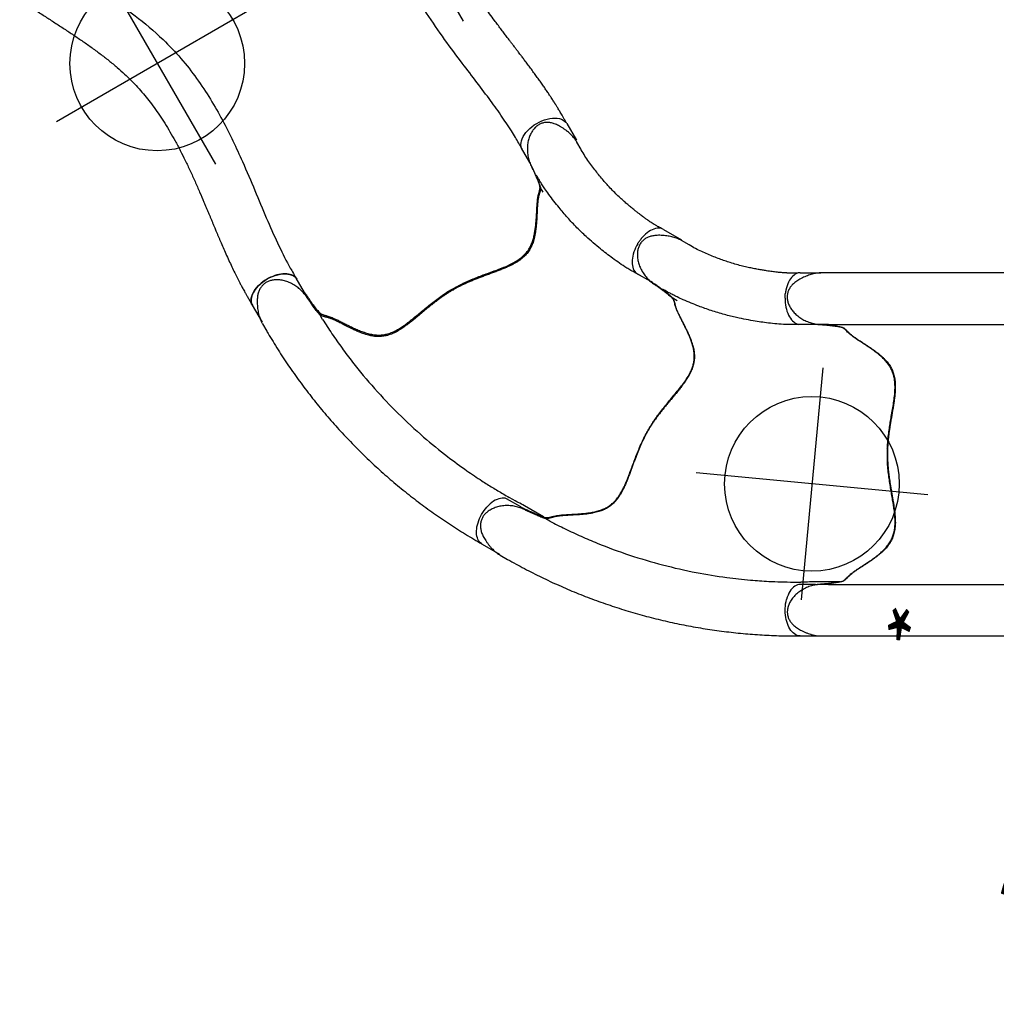
# Model space of a CAD drawing. Extents: x -281 to 303, y -50 to 447.
# Drawn here: x -258 to -191, y 97 to 165 of the extents above; entities that cross this region are included whole.
import ezdxf
from ezdxf.enums import TextEntityAlignment as Align

# ---------------------------------------------------------------- set-up
doc = ezdxf.new("R2010")
doc.units = 0
doc.header["$MEASUREMENT"] = 0
doc.linetypes.add('CENTER', pattern=[0.6, 0.375, -0.075, 0.075, -0.075])
doc.layers.get('0').update_dxf_attribs({"color": 5, "linetype": 'CONTINUOUS'})
doc.layers.add('Ft', color=1, linetype='CONTINUOUS', plot=False)
doc.layers.add('Node', color=7, linetype='CONTINUOUS', plot=False)
for name, color, linetype in [('PARTNO', 7, 'CONTINUOUS'), ('PHASE-1', 6, 'CONTINUOUS'), ('TXT', 7, 'CENTER')]:
    doc.layers.add(name, color=color, linetype=linetype)
doc.styles.add('ROMANS', font='ROMANS.SHX', dxfattribs={"height": 5})
doc.styles.add('SIMPLEX', font='simplex.shx')

# ---------------------------------------------------------------- blocks, each defined once
blk = doc.blocks.new('23670400')
for p, q in [((20.463, 12.477), (4.572, 12.477)), ((21.051, 12.477), (20.463, 12.477)), ((21.065, 12.476), (21.051, 12.475)), ((4.95, 8.941), (6.08, 8.941)), ((20.554, 8.941), (6.08, 8.941)), ((20.554, 8.941), (21.23, 8.941)), ((21.233, 8.942), (21.277, 8.946)), ((4.942, -8.94), (6.08, -8.94)), ((20.553, -8.94), (6.08, -8.94)), ((20.553, -8.94), (21.22, -8.94)), ((4.565, -12.476), (20.463, -12.476)), ((20.463, -12.476), (21.056, -12.476))]:
    blk.add_line(p, q)
at = {"flags": 128}
for points in [[(5.989, 12.477), (6.034, 12.476), (6.126, 12.462), (6.216, 12.435), (6.305, 12.394), (6.392, 12.339), (6.475, 12.272), (6.555, 12.193), (6.63, 12.102), (6.7, 12), (6.765, 11.888), (6.823, 11.767), (6.875, 11.637), (6.92, 11.5), (6.958, 11.357), (6.988, 11.209), (7.01, 11.056), (7.024, 10.901), (7.03, 10.745), (7.028, 10.588), (7.018, 10.432), (7, 10.278), (6.974, 10.128), (6.94, 9.982), (6.898, 9.842), (6.85, 9.708), (6.795, 9.583), (6.733, 9.466), (6.666, 9.359), (6.593, 9.262), (6.516, 9.177), (6.434, 9.104), (6.349, 9.043), (6.261, 8.995), (6.171, 8.961), (6.08, 8.941)], [(6.08, -8.94), (6.171, -8.96), (6.261, -8.995), (6.349, -9.042), (6.434, -9.103), (6.516, -9.176), (6.593, -9.261), (6.666, -9.358), (6.733, -9.465), (6.795, -9.582), (6.85, -9.708), (6.898, -9.841), (6.94, -9.981), (6.974, -10.127), (7, -10.278), (7.018, -10.431), (7.028, -10.587), (7.03, -10.744), (7.024, -10.901), (7.01, -11.056), (6.988, -11.208), (6.958, -11.356), (6.92, -11.499), (6.875, -11.636), (6.823, -11.766), (6.765, -11.887), (6.7, -11.999), (6.63, -12.101), (6.555, -12.192), (6.475, -12.272), (6.392, -12.339), (6.305, -12.393), (6.216, -12.434), (6.126, -12.461), (6.034, -12.475), (5.989, -12.476)], [(7.03, -10.741), (7.028, -10.584), (7.018, -10.429), (6.999, -10.275), (6.973, -10.125), (6.939, -9.979), (6.898, -9.839), (6.849, -9.706), (6.794, -9.581), (6.733, -9.464), (6.665, -9.357), (6.593, -9.261), (6.515, -9.176), (6.434, -9.103), (6.349, -9.042), (6.261, -8.995), (6.171, -8.96), (6.08, -8.94)], [(5.989, -12.476), (6.037, -12.475), (6.129, -12.46), (6.22, -12.432), (6.31, -12.39), (6.396, -12.335), (6.48, -12.267), (6.56, -12.187), (6.635, -12.095), (6.705, -11.992), (6.769, -11.878), (6.828, -11.756), (6.879, -11.625), (6.924, -11.487), (6.961, -11.342), (6.99, -11.193), (7.012, -11.039)]]:
    blk.add_lwpolyline(points, dxfattribs=at)
for points, knots in [([(21.277, 8.946), (21.295, 8.947), (21.367, 8.953), (21.494, 8.974), (21.657, 9.01), (21.823, 9.058), (21.988, 9.117), (22.15, 9.188), (22.309, 9.271), (22.462, 9.363), (22.606, 9.465), (22.741, 9.575), (22.865, 9.692), (22.976, 9.814), (23.076, 9.942), (23.162, 10.073), (23.234, 10.203), (23.29, 10.329), (23.333, 10.449), (23.364, 10.568), (23.383, 10.684), (23.392, 10.8), (23.387, 10.917), (23.371, 11.035), (23.342, 11.151), (23.302, 11.266), (23.25, 11.376), (23.187, 11.481), (23.114, 11.58), (23.03, 11.675), (22.933, 11.767), (22.823, 11.857), (22.699, 11.944), (22.559, 12.03), (22.402, 12.114), (22.231, 12.197), (22.052, 12.272), (21.872, 12.337), (21.696, 12.389), (21.523, 12.43), (21.354, 12.458), (21.206, 12.474), (21.114, 12.475), (21.077, 12.476)], [0, 0, 0, 0, 0.009579, 0.036374, 0.064597, 0.093099, 0.121884, 0.150867, 0.179942, 0.208998, 0.237655, 0.265617, 0.29294, 0.319528, 0.345353, 0.370444, 0.39489, 0.416234, 0.436706, 0.456295, 0.475077, 0.493086, 0.512262, 0.531145, 0.550398, 0.569914, 0.589561, 0.608967, 0.628492, 0.648741, 0.669989, 0.69254, 0.71672, 0.742872, 0.771322, 0.802459, 0.83431, 0.865124, 0.895186, 0.924462, 0.952969, 0.980791, 1, 1, 1, 1]), ([(4.886, 8.941), (4.794, 8.934), (4.611, 8.919), (4.343, 8.897), (4.087, 8.873), (3.874, 8.85), (3.704, 8.83), (3.57, 8.812), (3.452, 8.794), (3.324, 8.772), (3.253, 8.756), (3.208, 8.747)], [0, 0, 0, 0, 0.124277, 0.248492, 0.377389, 0.506287, 0.591649, 0.676985, 0.76541, 0.853896, 1, 1, 1, 1]), ([(19.891, 8.792), (19.924, 8.797), (20, 8.81), (20.138, 8.828), (20.299, 8.847), (20.463, 8.866), (20.637, 8.884), (20.835, 8.902), (21.053, 8.921), (21.214, 8.934), (21.295, 8.941)], [0, 0, 0, 0, 0.101647, 0.2357752, 0.3534488, 0.4712028, 0.5915135, 0.7118413, 0.8554881, 1, 1, 1, 1]), ([(3.208, 8.747), (3.165, 8.734), (3.077, 8.709), (2.983, 8.652), (2.904, 8.587), (2.832, 8.517), (2.76, 8.445), (2.675, 8.363), (2.571, 8.268), (2.445, 8.163), (2.283, 8.04), (2.077, 7.898), (1.834, 7.739), (1.571, 7.568), (1.294, 7.385), (1.009, 7.188), (0.728, 6.98), (0.459, 6.759), (0.209, 6.522), (-0.012, 6.273), (-0.192, 6.012), (-0.329, 5.744), (-0.431, 5.456), (-0.496, 5.152), (-0.527, 4.833), (-0.528, 4.512), (-0.507, 4.173), (-0.465, 3.815), (-0.408, 3.432), (-0.342, 3.035), (-0.272, 2.623), (-0.201, 2.199), (-0.132, 1.761), (-0.072, 1.309), (-0.021, 0.846), (-0.004, 0.53), (0.005, 0.373)], [0, 0, 0, 0, 0.02991, 0.05989, 0.089864, 0.112179, 0.13449, 0.157196, 0.18, 0.202732, 0.225338, 0.252111, 0.279014, 0.305884, 0.334322, 0.362893, 0.391488, 0.419992, 0.448354, 0.476651, 0.503745, 0.530952, 0.558077, 0.588533, 0.61909, 0.649717, 0.680267, 0.714853, 0.749442, 0.7851, 0.820777, 0.856422, 0.892296, 0.928295, 0.964223, 1, 1, 1, 1]), ([(19.669, -8.748), (19.664, -8.747), (19.635, -8.741), (19.593, -8.727), (19.54, -8.706), (19.488, -8.678), (19.436, -8.64), (19.383, -8.593), (19.33, -8.54), (19.275, -8.484), (19.218, -8.425), (19.156, -8.363), (19.089, -8.301), (19.012, -8.234), (18.929, -8.166), (18.838, -8.096), (18.741, -8.026), (18.636, -7.955), (18.522, -7.879), (18.392, -7.795), (18.246, -7.702), (18.083, -7.597), (17.898, -7.477), (17.688, -7.338), (17.452, -7.173), (17.222, -7.002), (17.018, -6.837), (16.853, -6.691), (16.712, -6.554), (16.592, -6.426), (16.485, -6.299), (16.392, -6.172), (16.307, -6.038), (16.232, -5.901), (16.165, -5.757), (16.109, -5.609), (16.063, -5.453), (16.025, -5.289), (15.996, -5.114), (15.977, -4.928), (15.968, -4.729), (15.969, -4.517), (15.981, -4.29), (16.004, -4.043), (16.036, -3.777), (16.077, -3.491), (16.125, -3.192), (16.176, -2.89), (16.228, -2.59), (16.278, -2.295), (16.324, -2.016), (16.365, -1.744), (16.403, -1.48), (16.436, -1.215), (16.464, -0.957), (16.485, -0.707), (16.501, -0.465), (16.51, -0.229), (16.513, 0), (16.51, 0.225), (16.501, 0.449), (16.487, 0.675), (16.468, 0.905), (16.444, 1.141), (16.415, 1.383), (16.381, 1.63), (16.344, 1.884), (16.302, 2.144), (16.258, 2.412), (16.211, 2.685), (16.163, 2.965), (16.115, 3.25), (16.069, 3.539), (16.028, 3.83), (15.996, 4.104), (15.975, 4.354), (15.966, 4.576), (15.967, 4.78), (15.979, 4.972), (16.001, 5.158), (16.035, 5.341), (16.08, 5.514), (16.134, 5.675), (16.196, 5.824), (16.27, 5.971), (16.354, 6.111), (16.447, 6.246), (16.551, 6.375), (16.666, 6.504), (16.796, 6.635), (16.947, 6.773), (17.12, 6.919), (17.322, 7.077), (17.547, 7.239), (17.771, 7.392), (17.974, 7.526), (18.149, 7.639), (18.304, 7.739), (18.443, 7.83), (18.568, 7.912), (18.679, 7.987), (18.78, 8.058), (18.87, 8.125), (18.953, 8.191), (19.03, 8.256), (19.102, 8.319), (19.168, 8.381), (19.228, 8.44), (19.284, 8.497), (19.337, 8.552), (19.39, 8.602), (19.445, 8.648), (19.5, 8.686), (19.557, 8.714), (19.612, 8.734), (19.653, 8.744), (19.672, 8.749)], [0, 0, 0, 0, 0.00178, 0.008928, 0.01664, 0.02543, 0.036178, 0.046436, 0.055635, 0.064212, 0.072268, 0.079273, 0.086685, 0.093254, 0.100207, 0.106801, 0.113063, 0.119019, 0.125404, 0.132315, 0.139715, 0.147755, 0.15665, 0.166791, 0.178291, 0.191025, 0.200859, 0.209545, 0.217385, 0.22457, 0.231064, 0.237963, 0.24467, 0.251578, 0.258668, 0.265912, 0.273302, 0.281068, 0.28936, 0.298059, 0.307237, 0.316972, 0.32735, 0.338455, 0.350349, 0.363033, 0.376119, 0.388983, 0.401451, 0.413436, 0.424926, 0.434866, 0.445424, 0.455506, 0.465137, 0.474368, 0.483253, 0.491844, 0.500191, 0.508292, 0.516372, 0.524656, 0.533178, 0.541977, 0.551093, 0.560564, 0.570425, 0.580712, 0.591515, 0.602693, 0.614355, 0.626492, 0.639051, 0.651909, 0.664852, 0.675816, 0.685913, 0.695315, 0.704167, 0.712588, 0.721541, 0.730143, 0.737308, 0.744841, 0.752096, 0.759185, 0.766161, 0.773076, 0.779933, 0.787451, 0.795536, 0.804428, 0.814486, 0.826019, 0.837384, 0.847003, 0.855544, 0.863324, 0.870553, 0.877383, 0.88393, 0.889831, 0.896125, 0.902302, 0.908761, 0.915525, 0.922622, 0.930058, 0.937617, 0.946304, 0.955557, 0.965558, 0.976834, 0.985893, 0.993636, 1, 1, 1, 1]), ([(19.672, 8.749), (19.672, 8.749), (19.693, 8.754), (19.743, 8.764), (19.818, 8.779), (19.875, 8.789), (19.902, 8.793)], [0, 0, 0, 0, 0.005786, 0.361707, 0.696171, 1, 1, 1, 1]), ([(0.005, 0.373), (0.003, 0.294), (-0.003, 0.045), (0.002, -0.204), (0.005, -0.374)], [0, 0, 0, 0, 0.316206, 1, 1, 1, 1]), ([(0.005, -0.374), (0.001, -0.46), (-0.008, -0.633), (-0.034, -0.955), (-0.074, -1.337), (-0.134, -1.773), (-0.2, -2.197), (-0.273, -2.637), (-0.353, -3.089), (-0.432, -3.553), (-0.494, -4.006), (-0.529, -4.45), (-0.527, -4.829), (-0.495, -5.145), (-0.444, -5.403), (-0.365, -5.657), (-0.256, -5.906), (-0.107, -6.147), (0.077, -6.379), (0.285, -6.598), (0.57, -6.855), (0.937, -7.139), (1.307, -7.393), (1.601, -7.586), (1.818, -7.727), (2.025, -7.861), (2.206, -7.983), (2.357, -8.091), (2.48, -8.186), (2.583, -8.273), (2.689, -8.369), (2.788, -8.47), (2.882, -8.566), (2.971, -8.644), (3.068, -8.705), (3.159, -8.732), (3.205, -8.746)], [0, 0, 0, 0, 0.019591, 0.039184, 0.073791, 0.108499, 0.143254, 0.177925, 0.219427, 0.261057, 0.302701, 0.344256, 0.385696, 0.410526, 0.435444, 0.460306, 0.485061, 0.510094, 0.535265, 0.560524, 0.585677, 0.629727, 0.673782, 0.696316, 0.71891, 0.741443, 0.763895, 0.78297, 0.802047, 0.821061, 0.840083, 0.871996, 0.904019, 0.936097, 0.968103, 1, 1, 1, 1]), ([(3.205, -8.746), (3.227, -8.751), (3.273, -8.761), (3.356, -8.778), (3.449, -8.794), (3.562, -8.811), (3.7, -8.83), (3.861, -8.849), (4.039, -8.868), (4.265, -8.89), (4.544, -8.914), (4.766, -8.931), (4.877, -8.94)], [0, 0, 0, 0, 0.0790962, 0.1581738, 0.2387611, 0.3193105, 0.4126836, 0.5061281, 0.6032488, 0.7003832, 0.8492997, 1, 1, 1, 1]), ([(20.154, -8.829), (20.126, -8.826), (20.062, -8.817), (19.971, -8.804), (19.877, -8.789), (19.792, -8.774), (19.722, -8.76), (19.685, -8.752), (19.67, -8.748)], [0, 0, 0, 0, 0.130809, 0.306659, 0.487562, 0.674212, 0.867098, 1, 1, 1, 1]), ([(21.285, -8.94), (21.202, -8.933), (21.038, -8.92), (20.798, -8.899), (20.568, -8.877), (20.37, -8.856), (20.228, -8.84), (20.163, -8.831), (20.144, -8.829)], [0, 0, 0, 0, 0.193514, 0.386973, 0.586366, 0.785761, 0.9357, 1, 1, 1, 1]), ([(21.07, -12.476), (21.116, -12.475), (21.214, -12.473), (21.365, -12.456), (21.524, -12.428), (21.685, -12.39), (21.849, -12.342), (22.016, -12.283), (22.185, -12.213), (22.356, -12.133), (22.521, -12.046), (22.673, -11.956), (22.807, -11.865), (22.923, -11.773), (23.024, -11.68), (23.112, -11.586), (23.187, -11.489), (23.252, -11.386), (23.307, -11.278), (23.35, -11.165), (23.379, -11.05), (23.397, -10.933), (23.403, -10.813), (23.396, -10.693), (23.377, -10.573), (23.347, -10.454), (23.304, -10.334), (23.25, -10.212), (23.183, -10.09), (23.104, -9.968), (23.013, -9.848), (22.91, -9.731), (22.797, -9.619), (22.673, -9.513), (22.539, -9.413), (22.396, -9.321), (22.244, -9.235), (22.083, -9.158), (21.916, -9.091), (21.746, -9.035), (21.575, -8.99), (21.407, -8.959), (21.289, -8.943), (21.228, -8.94), (21.222, -8.94)], [0, 0, 0, 0, 0.023476, 0.049647, 0.076325, 0.103335, 0.131022, 0.159431, 0.188584, 0.218469, 0.249075, 0.276886, 0.302249, 0.32591, 0.347151, 0.367401, 0.386743, 0.405287, 0.425116, 0.444202, 0.462708, 0.481427, 0.500369, 0.519494, 0.53874, 0.557687, 0.578009, 0.599074, 0.62099, 0.643812, 0.667642, 0.692333, 0.717566, 0.743424, 0.769962, 0.797206, 0.825146, 0.85372, 0.882985, 0.912191, 0.940976, 0.969247, 0.996957, 1, 1, 1, 1])]:
    blk.add_open_spline(points, degree=3, knots=knots)
at = {"layer": 'Node'}
for p in [(0, 0), (16.512, 0, -12)]:
    blk.add_point(p, dxfattribs=at)
blk = doc.blocks.new('23670500')
for p, q in [((5.983, 12.478), (4.597, 12.478)), ((4.946, 8.941), (6.076, 8.941)), ((3.269, 8.746), (4.772, 8.746)), ((5.631, 8.77), (5.631, 8.77)), ((26.611, 6.919), (26.102, 7.213)), ((23.187, 4.588), (23.479, 4.419)), ((24.999, 3.766), (25.002, 3.764)), ((25.003, 3.766), (25.042, 3.747)), ((4.946, -8.94), (6.084, -8.939)), ((14.447, -10.565), (14.736, -10.732)), ((5.995, -12.476), (4.564, -12.476)), ((13.634, -14.403), (14.148, -14.699))]:
    blk.add_line(p, q)
at = {"flags": 128}
for points in [[(5.984, 12.478), (6.031, 12.476), (6.123, 12.462), (6.214, 12.434), (6.304, 12.392), (6.39, 12.337), (6.474, 12.269), (6.554, 12.189), (6.629, 12.097), (6.699, 11.994), (6.764, 11.881), (6.822, 11.759), (6.874, 11.628), (6.918, 11.49), (6.955, 11.346), (6.985, 11.197), (7.007, 11.043), (7.02, 10.888), (7.026, 10.73), (7.023, 10.573), (7.012, 10.417), (6.993, 10.262), (6.966, 10.112), (6.931, 9.966)], [(6.076, 8.941), (6.175, 8.964), (6.272, 9.003), (6.366, 9.057), (6.457, 9.127), (6.543, 9.21), (6.625, 9.308), (6.7, 9.418), (6.769, 9.54), (6.831, 9.673), (6.885, 9.816), (6.931, 9.966)], [(23.479, 4.419), (23.497, 4.411), (23.498, 4.411)], [(7.035, -10.74), (7.033, -10.583), (7.022, -10.428), (7.004, -10.274), (6.977, -10.124), (6.943, -9.978), (6.902, -9.839), (6.853, -9.705), (6.798, -9.58), (6.737, -9.463), (6.669, -9.357), (6.597, -9.26), (6.519, -9.175), (6.438, -9.102), (6.353, -9.042), (6.265, -8.994), (6.175, -8.96), (6.084, -8.939)], [(14.736, -10.732), (14.753, -10.744), (14.754, -10.745)], [(5.995, -12.476), (6.052, -12.473), (6.146, -12.457), (6.238, -12.427), (6.329, -12.382), (6.416, -12.324), (6.5, -12.253), (6.58, -12.169), (6.656, -12.073), (6.725, -11.966), (6.789, -11.848), (6.847, -11.721), (6.897, -11.586), (6.94, -11.444), (6.976, -11.296)]]:
    blk.add_lwpolyline(points, dxfattribs=at)
for centre, radius, start, end in [((14.931, 0.005), 14.931, 178.59554, 181.46196), ((4.224, -10.726), 2.81, 348.29843, 353.60732)]:
    blk.add_arc(centre, radius, start, end)
for points, knots in [([(26.097, 7.216), (25.714, 7.428), (24.947, 7.853), (23.774, 8.445), (22.583, 9.002), (21.374, 9.518), (20.149, 9.994), (18.908, 10.429), (17.654, 10.824), (16.388, 11.178), (15.111, 11.49), (13.824, 11.76), (12.53, 11.987), (11.228, 12.171), (9.921, 12.312), (8.611, 12.41), (7.297, 12.469), (6.421, 12.475), (5.983, 12.478)], [0, 0, 0, 0, 0.062501, 0.125002, 0.1875, 0.249996, 0.312494, 0.374996, 0.437502, 0.500009, 0.562514, 0.625016, 0.687512, 0.750003, 0.812495, 0.874991, 0.937494, 1, 1, 1, 1]), ([(4.946, 8.941), (4.855, 8.933), (4.672, 8.919), (4.404, 8.896), (4.148, 8.872), (3.935, 8.849), (3.765, 8.829), (3.631, 8.811), (3.513, 8.793), (3.385, 8.771), (3.314, 8.755), (3.269, 8.746)], [0, 0, 0, 0, 0.124277, 0.248492, 0.377389, 0.506287, 0.591649, 0.676986, 0.76541, 0.853896, 1, 1, 1, 1]), ([(3.269, 8.746), (3.161, 8.733), (3.073, 8.708), (2.979, 8.651), (2.9, 8.586), (2.828, 8.516), (2.757, 8.444), (2.672, 8.362), (2.567, 8.267), (2.441, 8.162), (2.279, 8.039), (2.073, 7.897), (1.83, 7.738), (1.568, 7.566), (1.291, 7.383), (1.006, 7.187), (0.725, 6.978), (0.456, 6.757), (0.206, 6.52), (-0.015, 6.271), (-0.195, 6.01), (-0.332, 5.741), (-0.434, 5.454), (-0.498, 5.15), (-0.529, 4.831), (-0.53, 4.509), (-0.509, 4.17), (-0.467, 3.812), (-0.41, 3.429), (-0.344, 3.033), (-0.273, 2.621), (-0.202, 2.197), (-0.133, 1.758), (-0.072, 1.306), (-0.022, 0.843), (-0.004, 0.528), (0.004, 0.371)], [0, 0, 0, 0, 0.02991, 0.05989, 0.089864, 0.112179, 0.134491, 0.157196, 0.180001, 0.202732, 0.225338, 0.252111, 0.279014, 0.305884, 0.334322, 0.362893, 0.391488, 0.419992, 0.448354, 0.476651, 0.503745, 0.530952, 0.558077, 0.588533, 0.61909, 0.649717, 0.680267, 0.714854, 0.749442, 0.7851, 0.820777, 0.856422, 0.892296, 0.928295, 0.964223, 1, 1, 1, 1]), ([(4.772, 8.746), (4.932, 8.752), (5.218, 8.763), (5.505, 8.768), (5.959, 8.777)], [0, 0, 0, 0, 0.5599905, 1, 1, 1, 1]), ([(23.187, 4.588), (22.844, 4.769), (22.495, 4.944), (21.776, 5.293), (21.412, 5.464), (20.682, 5.789), (20.315, 5.946), (19.213, 6.394), (18.471, 6.667), (16.22, 7.415), (14.684, 7.817), (12.437, 8.251), (11.74, 8.364), (10.495, 8.529), (9.95, 8.588), (8.989, 8.671), (8.571, 8.7), (7.87, 8.738), (7.588, 8.75), (7.028, 8.766), (6.744, 8.77), (6.285, 8.774), (6.124, 8.775), (5.959, 8.777)], [0.0640456, 0.0640456, 0.0640456, 0.0640456, 0.1258404, 0.1258404, 0.1887606, 0.1887606, 0.2516808, 0.2516808, 0.3759494, 0.3759494, 0.6244866, 0.6244866, 0.7357888, 0.7357888, 0.822077, 0.822077, 0.8871842, 0.8871842, 0.9318317, 0.9318317, 0.9764793, 0.9764793, 1, 1, 1, 1]), ([(25.042, 3.747), (25.059, 3.739), (25.124, 3.709), (25.244, 3.664), (25.404, 3.613), (25.571, 3.572), (25.744, 3.541), (25.92, 3.521), (26.099, 3.513), (26.277, 3.517), (26.454, 3.533), (26.625, 3.561), (26.791, 3.6), (26.949, 3.651), (27.098, 3.711), (27.239, 3.782), (27.366, 3.858), (27.478, 3.939), (27.575, 4.022), (27.661, 4.109), (27.736, 4.2), (27.801, 4.297), (27.855, 4.4), (27.9, 4.511), (27.934, 4.626), (27.956, 4.745), (27.966, 4.867), (27.964, 4.988), (27.95, 5.111), (27.924, 5.236), (27.887, 5.364), (27.836, 5.496), (27.773, 5.634), (27.694, 5.778), (27.6, 5.93), (27.493, 6.087), (27.376, 6.242), (27.253, 6.387), (27.126, 6.521), (26.996, 6.642), (26.864, 6.751), (26.744, 6.839), (26.665, 6.886), (26.633, 6.905)], [0, 0, 0, 0, 0.009579, 0.036374, 0.064597, 0.093099, 0.121884, 0.150867, 0.179942, 0.208998, 0.237656, 0.265617, 0.29294, 0.319528, 0.345353, 0.370445, 0.39489, 0.416234, 0.436706, 0.456295, 0.475077, 0.493086, 0.512262, 0.531145, 0.550398, 0.569914, 0.589561, 0.608967, 0.628492, 0.648741, 0.669989, 0.69254, 0.71672, 0.742872, 0.771322, 0.802459, 0.834309, 0.865125, 0.895186, 0.924462, 0.952969, 0.980791, 1, 1, 1, 1]), ([(15.105, -11.035), (15.009, -10.951), (14.914, -10.867), (14.819, -10.782), (14.819, -10.782), (14.819, -10.782), (14.819, -10.782), (14.815, -10.778), (14.793, -10.759), (14.763, -10.727), (14.728, -10.682), (14.697, -10.631), (14.671, -10.572), (14.648, -10.505), (14.628, -10.433), (14.609, -10.356), (14.589, -10.277), (14.566, -10.193), (14.539, -10.105), (14.506, -10.009), (14.468, -9.909), (14.424, -9.802), (14.375, -9.693), (14.32, -9.579), (14.259, -9.456), (14.189, -9.318), (14.109, -9.165), (14.02, -8.993), (13.92, -8.797), (13.808, -8.571), (13.685, -8.31), (13.572, -8.047), (13.477, -7.802), (13.407, -7.593), (13.353, -7.405), (13.313, -7.233), (13.284, -7.07), (13.267, -6.913), (13.26, -6.755), (13.264, -6.598), (13.278, -6.441), (13.303, -6.284), (13.341, -6.126), (13.39, -5.965), (13.452, -5.799), (13.529, -5.628), (13.62, -5.452), (13.727, -5.269), (13.852, -5.077), (13.994, -4.876), (14.156, -4.661), (14.334, -4.434), (14.525, -4.199), (14.72, -3.963), (14.915, -3.729), (15.105, -3.498), (15.284, -3.279), (15.456, -3.065), (15.62, -2.855), (15.782, -2.641), (15.935, -2.432), (16.078, -2.226), (16.213, -2.024), (16.338, -1.824), (16.456, -1.627), (16.565, -1.431), (16.67, -1.233), (16.77, -1.03), (16.869, -0.821), (16.966, -0.604), (17.061, -0.381), (17.156, -0.15), (17.25, 0.089), (17.345, 0.335), (17.44, 0.589), (17.536, 0.85), (17.633, 1.116), (17.734, 1.387), (17.839, 1.66), (17.949, 1.932), (18.058, 2.186), (18.165, 2.413), (18.268, 2.61), (18.371, 2.786), (18.477, 2.946), (18.589, 3.096), (18.71, 3.238), (18.836, 3.365), (18.962, 3.478), (19.091, 3.576), (19.228, 3.666), (19.371, 3.746), (19.519, 3.816), (19.673, 3.876), (19.838, 3.93), (20.016, 3.979), (20.215, 4.023), (20.438, 4.063), (20.692, 4.098), (20.968, 4.127), (21.239, 4.147), (21.481, 4.162), (21.69, 4.173), (21.874, 4.182), (22.039, 4.191), (22.189, 4.2), (22.322, 4.209), (22.445, 4.22), (22.557, 4.234), (22.662, 4.249), (22.761, 4.266), (22.855, 4.285), (22.943, 4.306), (23.024, 4.327), (23.101, 4.349), (23.175, 4.369), (23.246, 4.387), (23.316, 4.399), (23.382, 4.404), (23.446, 4.4), (23.504, 4.39), (23.545, 4.378), (23.563, 4.373), (23.563, 4.373), (23.563, 4.373), (23.563, 4.373), (23.642, 4.35), (23.72, 4.327), (23.799, 4.304)], [-0.039454, -0.039454, -0.039454, -0.039454, 0, 0, 0, 0, 0, 0, 0.00178, 0.008928, 0.01664, 0.02543, 0.036178, 0.046436, 0.055635, 0.064211, 0.072268, 0.079273, 0.086685, 0.093254, 0.100207, 0.106801, 0.113062, 0.119019, 0.125404, 0.132315, 0.139714, 0.147755, 0.15665, 0.166791, 0.17829, 0.191025, 0.200859, 0.209545, 0.217385, 0.224569, 0.231064, 0.237963, 0.24467, 0.251578, 0.258667, 0.265912, 0.273302, 0.281067, 0.28936, 0.298059, 0.307237, 0.316972, 0.32735, 0.338455, 0.350349, 0.363033, 0.376119, 0.388983, 0.401451, 0.413436, 0.424926, 0.434866, 0.445424, 0.455506, 0.465137, 0.474368, 0.483253, 0.491843, 0.500191, 0.508292, 0.516372, 0.524656, 0.533178, 0.541977, 0.551093, 0.560563, 0.570425, 0.580712, 0.591515, 0.602693, 0.614355, 0.626492, 0.639051, 0.651908, 0.664852, 0.675815, 0.685912, 0.695314, 0.704167, 0.712588, 0.721541, 0.730143, 0.737308, 0.744841, 0.752096, 0.759185, 0.76616, 0.773076, 0.779933, 0.787451, 0.795535, 0.804428, 0.814486, 0.826019, 0.837384, 0.847003, 0.855544, 0.863324, 0.870553, 0.877383, 0.883929, 0.889831, 0.896125, 0.902302, 0.90876, 0.915525, 0.922622, 0.930058, 0.937617, 0.946304, 0.955557, 0.965558, 0.976834, 0.985893, 0.993636, 1, 1, 1, 1, 1, 1, 1.02708, 1.02708, 1.02708, 1.02708]), ([(23.498, 4.411), (23.498, 4.411), (23.519, 4.405), (23.567, 4.389), (23.639, 4.364), (23.694, 4.344), (23.719, 4.334)], [0, 0, 0, 0, 0.005781, 0.361701, 0.696161, 1, 1, 1, 1]), ([(23.709, 4.339), (23.74, 4.327), (23.813, 4.299), (23.941, 4.247), (24.09, 4.183), (24.242, 4.117), (24.401, 4.045), (24.582, 3.963), (24.781, 3.87), (24.926, 3.801), (24.999, 3.766)], [0, 0, 0, 0, 0.101643, 0.235771, 0.353446, 0.4712, 0.591512, 0.71184, 0.855486, 1, 1, 1, 1]), ([(0.005, -0.376), (0.001, -0.463), (-0.008, -0.635), (-0.033, -0.957), (-0.074, -1.339), (-0.133, -1.775), (-0.199, -2.2), (-0.272, -2.639), (-0.352, -3.092), (-0.431, -3.556), (-0.493, -4.009), (-0.528, -4.452), (-0.525, -4.831), (-0.493, -5.148), (-0.442, -5.405), (-0.363, -5.659), (-0.253, -5.908), (-0.104, -6.15), (0.079, -6.381), (0.288, -6.6), (0.573, -6.857), (0.94, -7.141), (1.31, -7.395), (1.604, -7.587), (1.821, -7.728), (2.028, -7.863), (2.209, -7.984), (2.36, -8.092), (2.483, -8.187), (2.587, -8.274), (2.692, -8.37), (2.792, -8.471), (2.885, -8.567), (2.974, -8.645), (3.071, -8.706), (3.163, -8.733), (3.208, -8.747)], [0, 0, 0, 0, 0.0195912, 0.0391838, 0.0737912, 0.1084991, 0.1432536, 0.1779246, 0.2194271, 0.2610567, 0.3027007, 0.344256, 0.3856959, 0.410526, 0.4354437, 0.4603064, 0.4850612, 0.5100938, 0.5352647, 0.5605237, 0.5856771, 0.6297269, 0.6737819, 0.696316, 0.7189098, 0.7414433, 0.7638952, 0.7829703, 0.8020468, 0.8210609, 0.8400835, 0.8719959, 0.9040192, 0.936097, 0.9681025, 1, 1, 1, 1]), ([(3.208, -8.747), (3.231, -8.752), (3.277, -8.762), (3.359, -8.778), (3.453, -8.795), (3.566, -8.812), (3.703, -8.83), (3.865, -8.85), (4.042, -8.869), (4.269, -8.89), (4.547, -8.915), (4.769, -8.931), (4.946, -8.94)], [0, 0, 0, 0, 0.079096, 0.158173, 0.238761, 0.31931, 0.412684, 0.506129, 0.603248, 0.700383, 0.8493, 1, 1, 1, 1]), ([(5.884, -8.94), (5.918, -8.938), (5.956, -8.935), (6.056, -8.93), (6.122, -8.927), (6.242, -8.924), (6.297, -8.922), (6.407, -8.921), (6.462, -8.92), (6.629, -8.92), (6.738, -8.922), (7.051, -8.931), (7.253, -8.942), (7.647, -8.973), (7.84, -8.992), (8.213, -9.034), (8.393, -9.058), (8.738, -9.106), (8.905, -9.131), (9.494, -9.226), (9.922, -9.305), (10.637, -9.464), (10.917, -9.533), (11.509, -9.695), (11.815, -9.789), (12.401, -9.984), (12.686, -10.088), (13.138, -10.26), (13.308, -10.327), (13.661, -10.471), (13.841, -10.547), (14.162, -10.689), (14.3, -10.751), (14.547, -10.87), (14.646, -10.919), (14.833, -11.016), (14.921, -11.063), (15.077, -11.149), (15.148, -11.19), (15.287, -11.27), (15.352, -11.309), (15.41, -11.343)], [0.0079385, 0.0079385, 0.0079385, 0.0079385, 0.0190036, 0.0190036, 0.0339072, 0.0339072, 0.0488107, 0.0488107, 0.0637142, 0.0637142, 0.0935213, 0.0935213, 0.1497811, 0.1497811, 0.2060408, 0.2060408, 0.2623006, 0.2623006, 0.3185603, 0.3185603, 0.4561597, 0.4561597, 0.5435473, 0.5435473, 0.6383844, 0.6383844, 0.7332214, 0.7332214, 0.7948971, 0.7948971, 0.8548839, 0.8548839, 0.9001046, 0.9001046, 0.9284804, 0.9284804, 0.9514874, 0.9514874, 0.9744944, 0.9744944, 1, 1, 1, 1]), ([(7.035, -10.74), (7.035, -10.765), (7.034, -10.79), (7.032, -10.84), (7.031, -10.865), (7.028, -10.915), (7.026, -10.94), (7.022, -10.989), (7.019, -11.014), (7.017, -11.039)], [0, 0, 0, 0, 0.25, 0.25, 0.5, 0.5, 0.75, 0.75, 1, 1, 1, 1]), ([(15.133, -11.057), (15.111, -11.04), (15.059, -11), (14.987, -10.943), (14.913, -10.884), (14.847, -10.828), (14.793, -10.781), (14.765, -10.755), (14.754, -10.745)], [0, 0, 0, 0, 0.130796, 0.30665, 0.487555, 0.674208, 0.867097, 1, 1, 1, 1]), ([(16.057, -11.718), (15.989, -11.671), (15.853, -11.577), (15.656, -11.439), (15.468, -11.305), (15.307, -11.188), (15.192, -11.103), (15.14, -11.063), (15.124, -11.051)], [0, 0, 0, 0, 0.193512, 0.38697, 0.586359, 0.785754, 0.93569, 1, 1, 1, 1]), ([(14.16, -14.705), (14.201, -14.728), (14.286, -14.775), (14.426, -14.835), (14.577, -14.891), (14.736, -14.939), (14.903, -14.979), (15.077, -15.011), (15.258, -15.035), (15.446, -15.051), (15.632, -15.058), (15.808, -15.056), (15.97, -15.044), (16.117, -15.022), (16.251, -14.993), (16.374, -14.955), (16.487, -14.908), (16.595, -14.852), (16.697, -14.786), (16.79, -14.709), (16.873, -14.624), (16.947, -14.532), (17.012, -14.431), (17.066, -14.323), (17.11, -14.21), (17.143, -14.091), (17.166, -13.966), (17.18, -13.833), (17.183, -13.694), (17.175, -13.55), (17.157, -13.4), (17.126, -13.248), (17.084, -13.094), (17.029, -12.94), (16.963, -12.787), (16.886, -12.635), (16.796, -12.485), (16.695, -12.338), (16.585, -12.196), (16.465, -12.063), (16.34, -11.939), (16.209, -11.828), (16.115, -11.755), (16.064, -11.722), (16.059, -11.719)], [0, 0, 0, 0, 0.023477, 0.049648, 0.076326, 0.103336, 0.131023, 0.159432, 0.188585, 0.21847, 0.249076, 0.276887, 0.30225, 0.325911, 0.347151, 0.367402, 0.386744, 0.405288, 0.425116, 0.444203, 0.462708, 0.481428, 0.50037, 0.519494, 0.53874, 0.557688, 0.578009, 0.599074, 0.62099, 0.643812, 0.667642, 0.692333, 0.717566, 0.743424, 0.769962, 0.797206, 0.825145, 0.85372, 0.882984, 0.912191, 0.940976, 0.969247, 0.996957, 1, 1, 1, 1]), ([(6.038, -12.475), (6.101, -12.471), (6.217, -12.463), (6.377, -12.459), (6.508, -12.458), (6.608, -12.459), (6.681, -12.46), (6.737, -12.461), (6.786, -12.463), (6.837, -12.465), (6.889, -12.467), (6.941, -12.47), (7.068, -12.476), (7.215, -12.487), (7.38, -12.502), (7.492, -12.513), (7.614, -12.526), (7.756, -12.543), (7.922, -12.564), (8.112, -12.59), (8.337, -12.624), (8.597, -12.665), (8.896, -12.716), (9.224, -12.777), (9.58, -12.851), (9.965, -12.941), (10.376, -13.05), (10.779, -13.172), (11.17, -13.303), (11.547, -13.439), (11.939, -13.59), (12.346, -13.754), (12.766, -13.938), (13.196, -14.145), (13.475, -14.309), (13.618, -14.393)], [0, 0, 0, 0, 0.025205, 0.046459, 0.063767, 0.077132, 0.086255, 0.092696, 0.099115, 0.105669, 0.112359, 0.119184, 0.125993, 0.16128, 0.175421, 0.188876, 0.203574, 0.221388, 0.242318, 0.266362, 0.293518, 0.327623, 0.365623, 0.407514, 0.453291, 0.502954, 0.556506, 0.613962, 0.661856, 0.712178, 0.764932, 0.820115, 0.877698, 0.937656, 1, 1, 1, 1]), ([(14.148, -14.699), (14.149, -14.7), (14.153, -14.702), (14.157, -14.704), (14.16, -14.705)], [0, 0, 0, 0, 0.214854, 1, 1, 1, 1])]:
    blk.add_open_spline(points, degree=3, knots=knots)
at = {"layer": 'Node'}
for p in [(0, 0), (16.436, -1.659, -12)]:
    blk.add_point(p, dxfattribs=at)
blk = doc.blocks.new('2367016u')
for p, q in [((5.989, 12.477), (4.648, 12.477)), ((4.95, 8.941), (6.08, 8.941)), ((4.942, -8.94), (6.08, -8.94)), ((5.984, -12.476), (4.67, -12.476))]:
    blk.add_line(p, q)
at = {"flags": 128}
for points in [[(5.984, 12.477), (6.097, 12.468), (6.214, 12.436), (6.327, 12.381), (6.437, 12.305), (6.54, 12.209), (6.637, 12.093), (6.725, 11.959), (6.804, 11.81), (6.872, 11.645), (6.929, 11.469), (6.974, 11.283), (7.006, 11.09), (7.025, 10.892), (7.03, 10.691), (7.023, 10.491), (7.002, 10.293), (6.968, 10.1), (6.921, 9.916), (6.863, 9.741), (6.793, 9.579), (6.713, 9.431), (6.623, 9.3), (6.526, 9.187), (6.421, 9.094), (6.311, 9.021), (6.197, 8.969), (6.08, 8.941)], [(6.08, 8.941), (6.171, 8.961), (6.261, 8.996), (6.349, 9.043), (6.434, 9.104), (6.516, 9.177), (6.593, 9.262), (6.666, 9.359), (6.733, 9.466), (6.795, 9.583), (6.85, 9.708), (6.898, 9.842), (6.94, 9.982), (6.974, 10.128), (7, 10.278), (7.018, 10.432), (7.028, 10.588), (7.03, 10.745), (7.024, 10.901), (7.01, 11.056), (6.988, 11.209), (6.958, 11.357), (6.92, 11.5), (6.875, 11.637), (6.823, 11.767), (6.765, 11.888), (6.7, 12), (6.63, 12.102), (6.555, 12.193), (6.475, 12.272), (6.392, 12.339), (6.305, 12.394), (6.216, 12.435), (6.126, 12.462), (6.034, 12.476), (5.989, 12.477)], [(6.08, -8.94), (6.197, -8.969), (6.311, -9.02), (6.421, -9.093), (6.526, -9.186), (6.623, -9.299), (6.713, -9.431), (6.793, -9.578), (6.863, -9.74), (6.921, -9.915), (6.968, -10.099), (7.002, -10.292), (7.023, -10.49), (7.03, -10.69), (7.025, -10.891), (7.006, -11.089), (6.974, -11.283), (6.929, -11.469), (6.872, -11.645), (6.804, -11.809), (6.725, -11.958), (6.637, -12.092), (6.54, -12.208), (6.437, -12.304), (6.327, -12.38), (6.214, -12.435), (6.097, -12.467), (6.094, -12.467)]]:
    blk.add_lwpolyline(points, dxfattribs=at)
for points, knots in [([(32.164, 15.826), (32.101, 15.796), (31.874, 15.687), (31.512, 15.508), (31.088, 15.296), (30.711, 15.105), (30.356, 14.925), (30.013, 14.749), (29.671, 14.574), (29.327, 14.399), (28.867, 14.165), (28.289, 13.875), (27.592, 13.535), (26.892, 13.208), (26.188, 12.898), (25.485, 12.61), (24.801, 12.357), (24.144, 12.141), (23.519, 11.961), (22.91, 11.814), (22.317, 11.696), (21.723, 11.602), (21.113, 11.527), (20.474, 11.472), (19.811, 11.437), (19.122, 11.422), (18.401, 11.427), (17.658, 11.453), (16.894, 11.499), (16.11, 11.561), (15.315, 11.639), (14.537, 11.726), (13.953, 11.797), (13.552, 11.847), (13.321, 11.876), (13.095, 11.905), (12.874, 11.933), (12.666, 11.96), (12.491, 11.982), (12.353, 12), (12.25, 12.013), (12.168, 12.024), (12.098, 12.033), (12.024, 12.042), (11.929, 12.054), (11.803, 12.07), (11.645, 12.09), (11.463, 12.113), (11.268, 12.137), (11.069, 12.161), (10.631, 12.213), (10.092, 12.274), (9.46, 12.337), (8.981, 12.379), (8.529, 12.414), (8.172, 12.436), (7.892, 12.451), (7.673, 12.461), (7.432, 12.47), (7.203, 12.476), (6.985, 12.479), (6.774, 12.481), (6.534, 12.481), (6.267, 12.48), (6.08, 12.478), (5.984, 12.477)], [0, 0, 0, 0, 0.007368, 0.026659, 0.042841, 0.057927, 0.071916, 0.08557, 0.099363, 0.113279, 0.127298, 0.155284, 0.18345, 0.211652, 0.239753, 0.267631, 0.295012, 0.319817, 0.343625, 0.366476, 0.388499, 0.409822, 0.432317, 0.455593, 0.47967, 0.504564, 0.53055, 0.558021, 0.585308, 0.61397, 0.6438, 0.672586, 0.69985, 0.708591, 0.717172, 0.725594, 0.733858, 0.741879, 0.748862, 0.753482, 0.75734, 0.760432, 0.762759, 0.765163, 0.768731, 0.773469, 0.779383, 0.786468, 0.793994, 0.801485, 0.808941, 0.843645, 0.862961, 0.881418, 0.898917, 0.915447, 0.923121, 0.931748, 0.941273, 0.951765, 0.959038, 0.967404, 0.977187, 0.988175, 1, 1, 1, 1]), ([(33.687, 12.634), (33.551, 12.569), (33.438, 12.514), (33.134, 12.365), (32.939, 12.268), (32.564, 12.08), (32.376, 11.984), (31.996, 11.791), (31.805, 11.693), (31.228, 11.398), (30.838, 11.198), (29.432, 10.489), (28.378, 9.975), (26.485, 9.198), (25.695, 8.91), (24.294, 8.503), (23.709, 8.363), (22.546, 8.143), (21.966, 8.062), (20.245, 7.89), (19.118, 7.869), (16.941, 7.936), (15.889, 8.024), (13.404, 8.287), (12.014, 8.484), (9.404, 8.8), (8.183, 8.919), (6.825, 8.946), (6.549, 8.945), (6.172, 8.942), (6.095, 8.941), (6.016, 8.941)], [0, 0, 0, 0, 0.016078, 0.016078, 0.039404, 0.039404, 0.062729, 0.062729, 0.086055, 0.086055, 0.132707, 0.132707, 0.251172, 0.251172, 0.329877, 0.329877, 0.382545, 0.382545, 0.435214, 0.435214, 0.540551, 0.540551, 0.645888, 0.645888, 0.799024, 0.799024, 0.952159, 0.952159, 0.990336, 0.990336, 1, 1, 1, 1]), ([(4.95, 8.941), (4.859, 8.934), (4.675, 8.92), (4.408, 8.897), (4.152, 8.873), (3.939, 8.85), (3.769, 8.83), (3.635, 8.812), (3.517, 8.794), (3.389, 8.772), (3.318, 8.756), (3.273, 8.747)], [0, 0, 0, 0, 0.124278, 0.248491, 0.37739, 0.506288, 0.591649, 0.676985, 0.76541, 0.853896, 1, 1, 1, 1]), ([(3.273, 8.747), (3.229, 8.734), (3.142, 8.709), (3.048, 8.652), (2.969, 8.587), (2.897, 8.517), (2.825, 8.445), (2.74, 8.363), (2.636, 8.268), (2.509, 8.163), (2.347, 8.04), (2.141, 7.898), (1.899, 7.739), (1.636, 7.568), (1.359, 7.385), (1.074, 7.188), (0.793, 6.98), (0.524, 6.759), (0.273, 6.522), (0.052, 6.273), (-0.127, 6.012), (-0.264, 5.744), (-0.367, 5.456), (-0.431, 5.152), (-0.462, 4.833), (-0.463, 4.512), (-0.442, 4.173), (-0.401, 3.815), (-0.343, 3.432), (-0.278, 3.035), (-0.207, 2.623), (-0.136, 2.199), (-0.068, 1.761), (-0.007, 1.309), (0.043, 0.846), (0.061, 0.53), (0.07, 0.373)], [0, 0, 0, 0, 0.0299102, 0.05989, 0.0898636, 0.1121791, 0.1344906, 0.1571963, 0.1800004, 0.2027318, 0.225338, 0.2521108, 0.2790141, 0.3058843, 0.3343217, 0.362893, 0.3914879, 0.4199923, 0.4483542, 0.4766516, 0.5037446, 0.5309524, 0.5580774, 0.5885324, 0.61909, 0.649717, 0.6802669, 0.7148536, 0.7494422, 0.7851004, 0.8207771, 0.8564223, 0.8922961, 0.9282951, 0.9642231, 1, 1, 1, 1]), ([(0.07, 0.373), (0.065, -0.46), (0.057, -0.633), (0.031, -0.955), (-0.01, -1.337), (-0.069, -1.773), (-0.135, -2.197), (-0.208, -2.637), (-0.288, -3.089), (-0.367, -3.553), (-0.43, -4.006), (-0.465, -4.45), (-0.463, -4.829), (-0.43, -5.145), (-0.379, -5.403), (-0.301, -5.657), (-0.191, -5.906), (-0.042, -6.147), (0.141, -6.379), (0.35, -6.598), (0.635, -6.855), (1.002, -7.139), (1.372, -7.393), (1.666, -7.586), (1.883, -7.727), (2.09, -7.861), (2.27, -7.983), (2.422, -8.091), (2.545, -8.186), (2.648, -8.273), (2.754, -8.369), (2.853, -8.47), (2.946, -8.566), (3.035, -8.644), (3.133, -8.705), (3.224, -8.732), (3.269, -8.746)], [0, 0, 0, 0, 0.019591, 0.039184, 0.073791, 0.108499, 0.143254, 0.177924, 0.219427, 0.261057, 0.302701, 0.344256, 0.385696, 0.410526, 0.435444, 0.460306, 0.485061, 0.510094, 0.535265, 0.560524, 0.585677, 0.629727, 0.673782, 0.696316, 0.71891, 0.741443, 0.763895, 0.78297, 0.802047, 0.821061, 0.840084, 0.871996, 0.904019, 0.936097, 0.968103, 1, 1, 1, 1]), ([(6.016, -8.94), (6.336, -8.943), (6.632, -8.945), (7.096, -8.94), (7.275, -8.936), (7.88, -8.913), (8.313, -8.885), (9.211, -8.809), (9.675, -8.761), (11.171, -8.591), (12.249, -8.444), (14.728, -8.137), (16.156, -7.979), (19.148, -7.852), (20.718, -7.884), (22.88, -8.199), (23.439, -8.305), (24.544, -8.57), (25.086, -8.727), (26.122, -9.07), (26.622, -9.257), (28.172, -9.884), (29.162, -10.357), (30.557, -11.054), (30.995, -11.278), (31.743, -11.661), (32.056, -11.821), (32.585, -12.089), (32.8, -12.198), (33.167, -12.38), (33.322, -12.456), (33.558, -12.57), (33.63, -12.605), (33.704, -12.641)], [0, 0, 0, 0, 0.039215, 0.039215, 0.064926, 0.064926, 0.121932, 0.121932, 0.178937, 0.178937, 0.30106, 0.30106, 0.447205, 0.447205, 0.59335, 0.59335, 0.643697, 0.643697, 0.694043, 0.694043, 0.74439, 0.74439, 0.854503, 0.854503, 0.90643, 0.90643, 0.944743, 0.944743, 0.971389, 0.971389, 0.991336, 0.991336, 1, 1, 1, 1]), ([(3.269, -8.746), (3.292, -8.751), (3.338, -8.761), (3.42, -8.778), (3.514, -8.794), (3.627, -8.811), (3.764, -8.83), (3.926, -8.849), (4.103, -8.868), (4.33, -8.89), (4.609, -8.914), (4.83, -8.931), (4.942, -8.94)], [0, 0, 0, 0, 0.079098, 0.158174, 0.238762, 0.319311, 0.412683, 0.506129, 0.603249, 0.700384, 0.8493, 1, 1, 1, 1]), ([(5.984, -12.476), (6.065, -12.477), (6.22, -12.478), (6.442, -12.48), (6.638, -12.48), (6.808, -12.48), (6.953, -12.479), (7.091, -12.477), (7.221, -12.474), (7.341, -12.471), (7.432, -12.469), (7.496, -12.466), (7.547, -12.465), (7.594, -12.463), (7.648, -12.461), (7.71, -12.458), (7.801, -12.454), (7.928, -12.448), (8.096, -12.44), (8.313, -12.427), (8.574, -12.409), (8.875, -12.387), (9.185, -12.361), (9.505, -12.331), (9.835, -12.299), (10.176, -12.263), (10.525, -12.224), (10.871, -12.184), (11.196, -12.145), (11.481, -12.11), (11.706, -12.082), (11.879, -12.06), (12.01, -12.043), (12.127, -12.028), (12.24, -12.014), (12.372, -11.997), (12.533, -11.976), (12.735, -11.95), (12.972, -11.92), (13.248, -11.885), (13.562, -11.845), (13.902, -11.803), (14.256, -11.76), (14.872, -11.687), (15.75, -11.592), (16.713, -11.51), (17.496, -11.462), (18.081, -11.437), (18.616, -11.424), (19.089, -11.423), (19.501, -11.429), (19.871, -11.441), (20.206, -11.457), (20.526, -11.478), (20.856, -11.504), (21.211, -11.539), (21.593, -11.585), (22.002, -11.644), (22.438, -11.719), (22.945, -11.821), (23.511, -11.958), (24.119, -12.132), (24.725, -12.331), (25.329, -12.55), (25.926, -12.788), (26.5, -13.033), (27.05, -13.28), (27.529, -13.505), (27.956, -13.712), (28.356, -13.908), (28.795, -14.128), (29.276, -14.372), (29.797, -14.638), (30.357, -14.924), (30.958, -15.23), (31.563, -15.534), (31.972, -15.732), (32.164, -15.825)], [0, 0, 0, 0, 0.009945, 0.019023, 0.027017, 0.033892, 0.039645, 0.04447, 0.050488, 0.055281, 0.05879, 0.061253, 0.062913, 0.064752, 0.066879, 0.069294, 0.071992, 0.077652, 0.084221, 0.09172, 0.103003, 0.114693, 0.126641, 0.13885, 0.151576, 0.164575, 0.177846, 0.191376, 0.203901, 0.214626, 0.223568, 0.229342, 0.234057, 0.23835, 0.242504, 0.246712, 0.253142, 0.260667, 0.269283, 0.279724, 0.291414, 0.304305, 0.317497, 0.330661, 0.372434, 0.414212, 0.436176, 0.457897, 0.477989, 0.494409, 0.50937, 0.522843, 0.534794, 0.545913, 0.557812, 0.570847, 0.584839, 0.599846, 0.615944, 0.633222, 0.656583, 0.679752, 0.70264, 0.726739, 0.750275, 0.77312, 0.795136, 0.816295, 0.830795, 0.846911, 0.864684, 0.884144, 0.905309, 0.927758, 0.95183, 0.977473, 1, 1, 1, 1])]:
    blk.add_open_spline(points, degree=3, knots=knots)
at = {"layer": 'Ft'}
for p, q in [((23.637, 1.832), (23.637, 17.832)), ((31.637, 9.832), (15.637, 9.832)), ((31.637, -9.832), (15.637, -9.832))]:
    blk.add_line(p, q, dxfattribs=at)
blk.add_circle((23.637, 9.832), 6, dxfattribs=at)
at = {"layer": 'Node'}
blk.add_point((0, 0), dxfattribs=at)
blk = doc.blocks.new('236700az')
at = {"layer": 'Ft'}
for p, q in [((0, -8), (0, 8)), ((-8, 0), (8, 0))]:
    blk.add_line(p, q, dxfattribs=at)
blk.add_circle((0, 0), 6, dxfattribs=at)
at = {"layer": 'Node'}
blk.add_point((0, 0), dxfattribs=at)
at = {"layer": 'Ft', "width": 0.7}
blk.add_text('*', height=5, dxfattribs=at).set_placement((-8.019, 4.719))
blk = doc.blocks.new('PARTNO')
at = {"layer": 'TXT', "style": 'ROMANS'}
blk.add_attdef('PARTNO', text='', height=5, dxfattribs=at).set_placement((0, 0), align=Align.CENTER)
blk = doc.blocks.new('23796P10')
at = {"linetype": 'Continuous'}
for p, q in [((3.066, 1.77), (2.296, 1.326)), ((3.504, 1.392), (3.458, 1.313)), ((3.596, 1.392), (3.504, 1.392)), ((3.642, 1.313), (3.596, 1.392)), ((3.458, 1.313), (3.504, 1.234)), ((3.504, 1.234), (3.596, 1.234)), ((3.596, 1.234), (3.642, 1.313)), ((3.975, 1.238), (3.975, 1.239)), ((3.975, 1.237), (3.975, 1.239)), ((3.976, 1.236), (3.975, 1.237)), ((4.284, 0.967), (4.42, 0.948)), ((4.5, -0.856), (4.5, 0.856)), ((4.5, 0.685), (7.438, 0.685)), ((3.688, 0.108), (3.875, 0.217)), ((3.688, -0.108), (3.688, 0.108)), ((3.875, 0.217), (4.062, 0.108)), ((4.062, 0.108), (4.062, -0.108)), ((3.875, -0.217), (3.688, -0.108)), ((4.062, -0.108), (3.875, -0.217)), ((4.5, -0.63), (7.438, -0.63)), ((3.066, -1.77), (2.296, -1.326)), ((3.504, -1.234), (3.458, -1.313)), ((3.458, -1.313), (3.504, -1.392)), ((3.596, -1.234), (3.504, -1.234)), ((3.642, -1.313), (3.596, -1.234)), ((3.596, -1.392), (3.642, -1.313)), ((3.975, -1.24), (3.975, -1.238)), ((3.975, -1.238), (3.975, -1.238)), ((4.284, -0.967), (4.42, -0.948)), ((3.504, -1.392), (3.596, -1.392))]:
    blk.add_line(p, q, dxfattribs=at)
for points in [[(3.071, 1.663), (3.056, 1.683), (3.037, 1.698), (3.015, 1.708), (2.991, 1.712), (2.967, 1.709), (2.944, 1.7)], [(3.319, 1.054), (3.296, 0.976), (3.269, 0.876), (3.239, 0.757), (3.211, 0.627), (3.185, 0.491), (3.165, 0.352), (3.151, 0.212), (3.143, 0.071), (3.143, -0.071), (3.151, -0.212), (3.165, -0.352), (3.185, -0.491), (3.211, -0.627), (3.239, -0.757), (3.269, -0.876), (3.296, -0.976), (3.319, -1.054)], [(3.317, 1.077), (3.316, 1.086), (3.314, 1.096), (3.312, 1.106), (3.309, 1.116)], [(3.317, 1.077), (3.319, 1.068), (3.319, 1.06), (3.319, 1.054)], [(3.392, 0.997), (3.373, 1.002), (3.356, 1.011), (3.34, 1.023), (3.328, 1.038), (3.319, 1.054)], [(3.409, 1.006), (3.406, 1.005), (3.403, 1.004), (3.4, 1.003), (3.397, 1.002), (3.395, 1), (3.393, 0.999), (3.392, 0.997)], [(4.312, 0.869), (4.019, 0.913), (3.718, 0.959), (3.409, 1.006)], [(3.979, 1.226), (3.977, 1.23), (3.976, 1.234), (3.976, 1.236)], [(4.001, 1.17), (3.998, 1.176), (3.996, 1.182), (3.993, 1.188), (3.991, 1.193), (3.988, 1.199), (3.986, 1.204), (3.984, 1.21), (3.982, 1.215), (3.98, 1.221), (3.979, 1.226)], [(3.979, 1.223), (3.994, 1.174), (4.016, 1.127), (4.044, 1.083)], [(4.039, 1.11), (4.034, 1.116), (4.03, 1.122), (4.026, 1.128), (4.022, 1.134), (4.018, 1.14), (4.015, 1.146), (4.011, 1.152), (4.008, 1.158), (4.004, 1.164), (4.001, 1.17)], [(4.092, 1.054), (4.086, 1.059), (4.08, 1.065), (4.074, 1.07), (4.069, 1.076), (4.063, 1.081), (4.058, 1.087), (4.053, 1.093), (4.048, 1.099), (4.043, 1.104), (4.039, 1.11)], [(4.044, 1.083), (4.081, 1.037), (4.127, 0.992), (4.18, 0.949), (4.242, 0.908), (4.312, 0.869)], [(4.154, 1.011), (4.146, 1.015), (4.139, 1.02), (4.132, 1.024), (4.125, 1.029), (4.118, 1.034), (4.111, 1.039), (4.105, 1.044), (4.098, 1.049), (4.092, 1.054)], [(4.219, 0.982), (4.211, 0.985), (4.202, 0.989), (4.194, 0.992), (4.185, 0.995), (4.177, 0.999), (4.169, 1.003), (4.161, 1.007), (4.154, 1.011)], [(4.284, 0.967), (4.274, 0.969), (4.265, 0.971), (4.255, 0.973), (4.246, 0.975), (4.237, 0.977), (4.228, 0.98), (4.219, 0.982)], [(4.284, 0.967), (4.286, 0.961), (4.293, 0.943), (4.302, 0.913), (4.312, 0.869)], [(3.317, -1.077), (3.316, -1.086), (3.314, -1.096), (3.312, -1.106), (3.309, -1.116)], [(3.317, -1.077), (3.33, -1.062), (3.347, -1.046), (3.367, -1.031), (3.388, -1.017), (3.409, -1.006)], [(3.317, -1.077), (3.319, -1.068), (3.319, -1.06), (3.319, -1.054)], [(3.409, -1.006), (3.717, -0.959), (4.018, -0.913), (4.312, -0.869)], [(3.979, -1.223), (3.994, -1.174), (4.016, -1.127), (4.044, -1.083)], [(4.044, -1.083), (4.081, -1.037), (4.127, -0.992), (4.18, -0.949), (4.242, -0.908), (4.312, -0.869)], [(4.312, -0.869), (4.302, -0.913), (4.293, -0.943), (4.286, -0.961), (4.284, -0.967)], [(2.944, -1.7), (2.967, -1.709), (2.991, -1.712), (3.015, -1.708), (3.037, -1.698), (3.056, -1.683), (3.071, -1.663)]]:
    blk.add_lwpolyline(points, dxfattribs=at)
for centre, radius in [((3.55, 1.313), 0.233), ((3.55, 1.313), 0.134), ((3.875, 0), 0.281), ((3.55, -1.313), 0.233), ((3.55, -1.313), 0.134)]:
    blk.add_circle(centre, radius, dxfattribs=at)
for centre, radius, start, end in [((7.438, 0.028), 3, 192.69192, 167.30808), ((3.251, 1.043), 0.75, 13.86801, 104.21641), ((0, 0), 3.492, 18.63773, 28.43313), ((7.438, 0.028), 1.413, 207.74804, 152.25193), ((2.343, 1.245), 0.093, 120, 207.9911), ((0, 0), 2.56, 332.0089, 27.9911), ((4.336, 1.339), 0.375, 195.22885, 195.48665), ((4.407, 0.856), 0.093, 0, 82), ((7.438, 0.028), 1, 221.12246, 138.87754), ((7.438, 0.028), 0.657, 270, 90), ((2.343, -1.245), 0.093, 152.0089, 240), ((3.251, -1.043), 0.75, 255.78359, 346.13199), ((0, 0), 3.492, 331.56687, 341.3619), ((4.336, -1.339), 0.375, 98, 164.36545), ((4.407, -0.856), 0.093, 278, 0)]:
    blk.add_arc(centre, radius, start, end, dxfattribs=at)
at = {"layer": 'Node'}
blk.add_point((0, 0), dxfattribs=at)
at = {"layer": 'PARTNO'}
ref = blk.add_blockref('PARTNO', (38.079, 0.844), dxfattribs=dict(at, rotation=90))
ref.add_attrib('PARTNO', '714-796-P1', dxfattribs={"height": 5, "rotation": 90, "style": 'SIMPLEX'}).set_placement((38.079, 0.844), align=Align.CENTER)
at = {"layer": 'TXT', "style": 'SIMPLEX'}
for s, p in [('(POST MOUNT)', (27.458, 0.554)), ('BELL', (19.458, 0.554))]:
    blk.add_text(s, height=5, rotation=90, dxfattribs=at).set_placement(p, align=Align.MIDDLE)

msp = doc.modelspace()

# ---------------------------------------------------------------- block references
at = {"layer": 'PHASE-1'}
for name, p, rotation in [('2367016u', (-227.934, 146.397, 20.5), 120), ('23670500', (-214.529, 136.742, 32.5), 150), ('23670500', (-198.092, 135.084, 44.5), 180), ('23670400', (-181.58, 135.084, 56.5), 180), ('236700az', (-203.279, 133.063, 36.5), 174.6319683076676), ('23796P10', (-153.128, 111.084), 225)]:
    msp.add_blockref(name, p, dxfattribs=dict(at, rotation=rotation))

doc.saveas('drawing.dxf')
